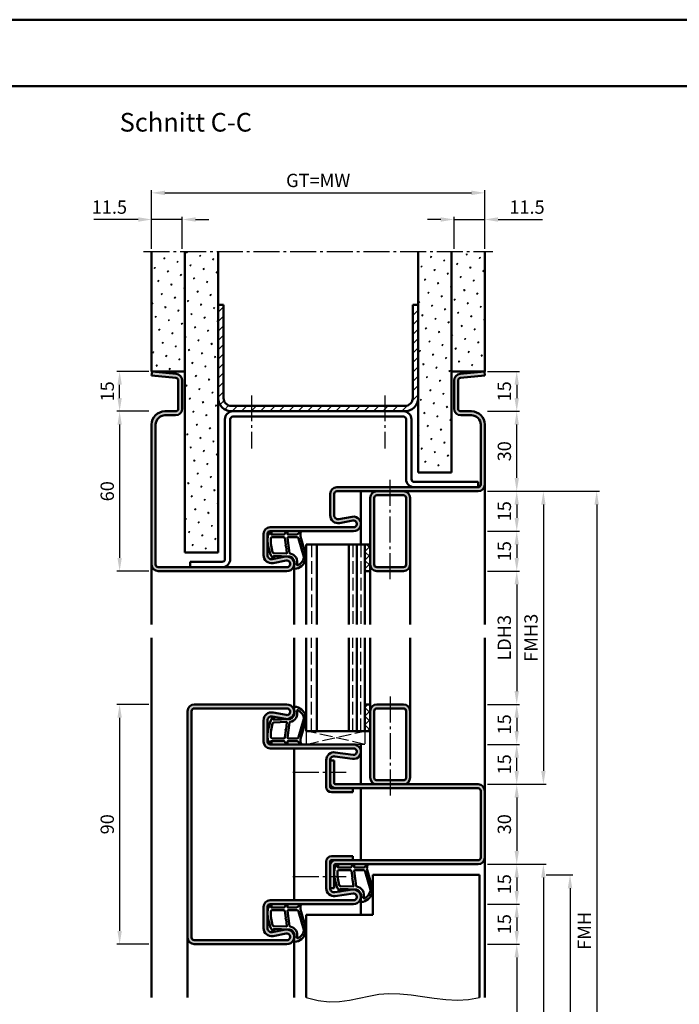
# Model space of a CAD drawing. Units: millimetres. Extents: x 0 to 6300, y -31 to 742.
# Drawn here: x 4743 to 4990, y 373 to 742 of the extents above; entities that cross this region are included whole.
import ezdxf

# ---------------------------------------------------------------- set-up
doc = ezdxf.new("R2010")
doc.units = ezdxf.units.MM
doc.linetypes.add('AM_DIN_F_W050', pattern=[6.25, 4.75, -1.5])
doc.linetypes.add('AM_DIN_G_W050', pattern=[13.75, 9.75, -1.5, 1, -1.5])
for name, color, linetype, lineweight in [('AM_0', 7, 'Continuous', 50), ('AM_1', 14, 'Continuous', 50), ('AM_3', 6, 'AM_DIN_F_W050', 25), ('AM_4', 3, 'Continuous', 25), ('AM_5', 3, 'Continuous', 25), ('AM_7', 4, 'AM_DIN_G_W050', 25), ('AM_8', 1, 'Continuous', 25), ('AM_BOR', 7, 'Continuous', 50)]:
    doc.layers.add(name, color=color, linetype=linetype, lineweight=lineweight)
doc.layers.add('AM_12', color=7, linetype='Continuous', lineweight=50, plot=False)
doc.styles.get("Standard").update_dxf_attribs({"font": 'ISOCP.SHX'})
doc.dimstyles.new('AM_DIN$0', dxfattribs={"dimtxt": 5, "dimasz": 5, "dimexe": 1, "dimexo": 1, "dimgap": 1.5, "dimtad": 1, "dimdsep": 46, "dimtxsty": 'Standard', "dimcen": 0, "dimclrd": 256, "dimclre": 256, "dimclrt": 2, "dimazin": 2, "dimtp": 0.1, "dimtm": 0.1, "dimtfac": 0.71, "dimtmove": 0, "dimatfit": 3, "dimfxl": 0, "dimlwd": -1, "dimlwe": -1, "dimarcsym": 0})
pattern_1 = [(45, (3030.9464, 1020.9957), (-1.6263456, 1.6263456), []), (135, (3030.9464, 1020.9957), (-1.6263456, -1.6263456), [])]
pattern_2 = [(45, (3030.9464, 1020.9957), (-1.314801, 4.906903), [0.635, -4.445]), (135, (3031.171, 1021.2202), (-4.9069032, 1.3148007), [0.3175, -8.481318]), (135, (3031.227, 1021.2763), (-4.9069032, 1.3148007), [0.254, -8.544818]), (135, (3031.1148, 1021.164), (-4.9069032, 1.3148007), [0.254, -8.544818]), (105, (3031.283, 1021.3324), (-4.906903, 1.314801), [0.2032, -4.8768]), (165, (3031.0586, 1021.108), (-3.592102, -3.592102), [0.2032, -4.8768])]

# ---------------------------------------------------------------- blocks, each defined once
blk = doc.blocks.new('DIN_A3_BOS')
at = {"layer": 'AM_12'}
blk.add_lwpolyline([(0, 0), (420, 0), (420, 297), (0, 297)], close=True, dxfattribs=at)
at = {"layer": 'AM_BOR'}
blk.add_lwpolyline([(20, 10), (410, 10), (410, 287), (20, 287)], close=True, dxfattribs=at)
blk = doc.blocks.new('*D23')
at = {"layer": 'AM_5', "linetype": 'ByBlock'}
for p, q in [((4791, 485.5), (4779, 485.5)), ((4780, 480.5), (4780, 400.5)), ((4791, 395.5), (4779, 395.5))]:
    blk.add_line(p, q, dxfattribs=at)
at = {"layer": 'AM_5'}
for points in [[(4779.17, 480.5), (4780.83, 480.5), (4780, 485.5)], [(4779.17, 400.5), (4780.83, 400.5), (4780, 395.5)]]:
    blk.add_solid(points, dxfattribs=at)
at = {"layer": 'Defpoints', "color": 0}
for p in [(4792, 485.5), (4780, 395.5), (4792, 395.5)]:
    blk.add_point(p, dxfattribs=at)
at = {"layer": 'AM_5', "color": 2, "insert": (4776, 440.5), "char_height": 5, "attachment_point": 5, "rotation": 90}
blk.add_mtext('90', dxfattribs=at)
blk = doc.blocks.new('*D164')
at = {"layer": 'AM_5', "linetype": 'ByBlock'}
for p, q in [((4918, 535.5), (4930, 535.5)), ((4929, 530.5), (4929, 490.5)), ((4918, 485.5), (4930, 485.5))]:
    blk.add_line(p, q, dxfattribs=at)
at = {"layer": 'AM_5'}
for points in [[(4928.17, 530.5), (4929.83, 530.5), (4929, 535.5)], [(4928.17, 490.5), (4929.83, 490.5), (4929, 485.5)]]:
    blk.add_solid(points, dxfattribs=at)
at = {"layer": 'Defpoints', "color": 0}
for p in [(4917, 535.5), (4917, 485.5), (4929, 485.5)]:
    blk.add_point(p, dxfattribs=at)
at = {"layer": 'AM_5', "color": 2, "insert": (4924.97, 510.5), "char_height": 5, "attachment_point": 5, "rotation": 90}
blk.add_mtext('LDH3', dxfattribs=at)
blk = doc.blocks.new('*D165')
at = {"layer": 'AM_5', "linetype": 'ByBlock'}
for p, q in [((4918, 485.5), (4930, 485.5)), ((4929, 480.5), (4929, 475.5)), ((4918, 470.5), (4930, 470.5))]:
    blk.add_line(p, q, dxfattribs=at)
at = {"layer": 'AM_5'}
for points in [[(4928.17, 480.5), (4929.83, 480.5), (4929, 485.5)], [(4928.17, 475.5), (4929.83, 475.5), (4929, 470.5)]]:
    blk.add_solid(points, dxfattribs=at)
at = {"layer": 'Defpoints', "color": 0}
for p in [(4917, 485.5), (4917, 470.5), (4929, 470.5)]:
    blk.add_point(p, dxfattribs=at)
at = {"layer": 'AM_5', "color": 2, "insert": (4925, 478), "char_height": 5, "attachment_point": 5, "rotation": 90}
blk.add_mtext('15', dxfattribs=at)
blk = doc.blocks.new('*D166')
at = {"layer": 'AM_5', "linetype": 'ByBlock'}
for p, q in [((4918, 470.5), (4930, 470.5)), ((4929, 460.5), (4929, 465.5)), ((4918, 455.5), (4930, 455.5))]:
    blk.add_line(p, q, dxfattribs=at)
at = {"layer": 'AM_5'}
for points in [[(4928.17, 465.5), (4929.83, 465.5), (4929, 470.5)], [(4928.17, 460.5), (4929.83, 460.5), (4929, 455.5)]]:
    blk.add_solid(points, dxfattribs=at)
at = {"layer": 'Defpoints', "color": 0}
for p in [(4917, 470.5), (4929, 470.5), (4917, 455.5)]:
    blk.add_point(p, dxfattribs=at)
at = {"layer": 'AM_5', "color": 2, "insert": (4925, 463), "char_height": 5, "attachment_point": 5, "rotation": 90}
blk.add_mtext('15', dxfattribs=at)
blk = doc.blocks.new('*D167')
at = {"layer": 'AM_5', "linetype": 'ByBlock'}
for p, q in [((4918, 455.5), (4930, 455.5)), ((4929, 450.5), (4929, 430.5)), ((4918, 425.5), (4930, 425.5))]:
    blk.add_line(p, q, dxfattribs=at)
at = {"layer": 'AM_5'}
for points in [[(4928.17, 450.5), (4929.83, 450.5), (4929, 455.5)], [(4928.17, 430.5), (4929.83, 430.5), (4929, 425.5)]]:
    blk.add_solid(points, dxfattribs=at)
at = {"layer": 'Defpoints', "color": 0}
for p in [(4917, 455.5), (4917, 425.5), (4929, 425.5)]:
    blk.add_point(p, dxfattribs=at)
at = {"layer": 'AM_5', "color": 2, "insert": (4925, 440.5), "char_height": 5, "attachment_point": 5, "rotation": 90}
blk.add_mtext('30', dxfattribs=at)
blk = doc.blocks.new('*D168')
at = {"layer": 'AM_5', "linetype": 'ByBlock'}
for p, q in [((4918, 425.5), (4930, 425.5)), ((4929, 420.5), (4929, 415.5)), ((4918, 410.5), (4930, 410.5))]:
    blk.add_line(p, q, dxfattribs=at)
at = {"layer": 'AM_5'}
for points in [[(4928.17, 420.5), (4929.83, 420.5), (4929, 425.5)], [(4928.17, 415.5), (4929.83, 415.5), (4929, 410.5)]]:
    blk.add_solid(points, dxfattribs=at)
at = {"layer": 'Defpoints', "color": 0}
for p in [(4917, 425.5), (4917, 410.5), (4929, 410.5)]:
    blk.add_point(p, dxfattribs=at)
at = {"layer": 'AM_5', "color": 2, "insert": (4925, 418), "char_height": 5, "attachment_point": 5, "rotation": 90}
blk.add_mtext('15', dxfattribs=at)
blk = doc.blocks.new('*D169')
at = {"layer": 'AM_5', "linetype": 'ByBlock'}
for p, q in [((4918, 410.5), (4930, 410.5)), ((4929, 405.5), (4929, 400.5)), ((4918, 395.5), (4930, 395.5))]:
    blk.add_line(p, q, dxfattribs=at)
at = {"layer": 'AM_5'}
for points in [[(4928.17, 405.5), (4929.83, 405.5), (4929, 410.5)], [(4928.17, 400.5), (4929.83, 400.5), (4929, 395.5)]]:
    blk.add_solid(points, dxfattribs=at)
at = {"layer": 'Defpoints', "color": 0}
for p in [(4917, 410.5), (4917, 395.5), (4929, 395.5)]:
    blk.add_point(p, dxfattribs=at)
at = {"layer": 'AM_5', "color": 2, "insert": (4925, 403), "char_height": 5, "attachment_point": 5, "rotation": 90}
blk.add_mtext('15', dxfattribs=at)
blk = doc.blocks.new('*D170')
at = {"layer": 'AM_5', "linetype": 'ByBlock'}
for p, q in [((4918, 395.5), (4930, 395.5)), ((4929, 390.5), (4929, 240.5)), ((4918, 235.5), (4930, 235.5))]:
    blk.add_line(p, q, dxfattribs=at)
at = {"layer": 'AM_5'}
for points in [[(4928.17, 390.5), (4929.83, 390.5), (4929, 395.5)], [(4928.17, 240.5), (4929.83, 240.5), (4929, 235.5)]]:
    blk.add_solid(points, dxfattribs=at)
at = {"layer": 'Defpoints', "color": 0}
for p in [(4917, 395.5), (4917, 235.5), (4929, 235.5)]:
    blk.add_point(p, dxfattribs=at)
at = {"layer": 'AM_5', "color": 2, "insert": (4924.97, 315.5), "char_height": 5, "attachment_point": 5, "rotation": 90}
blk.add_mtext('LDH2', dxfattribs=at)
blk = doc.blocks.new('*D171')
at = {"layer": 'AM_5', "linetype": 'ByBlock'}
for p, q in [((4918, 565.5), (4940, 565.5)), ((4939, 560.5), (4939, 460.5)), ((4918, 455.5), (4940, 455.5))]:
    blk.add_line(p, q, dxfattribs=at)
at = {"layer": 'AM_5'}
for points in [[(4938.17, 560.5), (4939.83, 560.5), (4939, 565.5)], [(4938.17, 460.5), (4939.83, 460.5), (4939, 455.5)]]:
    blk.add_solid(points, dxfattribs=at)
at = {"layer": 'Defpoints', "color": 0}
for p in [(4917, 565.5), (4917, 455.5), (4939, 455.5)]:
    blk.add_point(p, dxfattribs=at)
at = {"layer": 'AM_5', "color": 2, "insert": (4935, 510.5), "char_height": 5, "attachment_point": 5, "rotation": 90}
blk.add_mtext('FMH3', dxfattribs=at)
blk = doc.blocks.new('*D172')
at = {"layer": 'AM_5', "linetype": 'ByBlock'}
for p, q in [((4918, 425.5), (4940, 425.5)), ((4939, 420.5), (4939, 240.5)), ((4918, 235.5), (4940, 235.5))]:
    blk.add_line(p, q, dxfattribs=at)
at = {"layer": 'AM_5'}
for points in [[(4938.17, 420.5), (4939.83, 420.5), (4939, 425.5)], [(4938.17, 240.5), (4939.83, 240.5), (4939, 235.5)]]:
    blk.add_solid(points, dxfattribs=at)
at = {"layer": 'Defpoints', "color": 0}
for p in [(4917, 425.5), (4917, 235.5), (4939, 235.5)]:
    blk.add_point(p, dxfattribs=at)
at = {"layer": 'AM_5', "color": 2, "insert": (4935, 330.5), "char_height": 5, "attachment_point": 5, "rotation": 90}
blk.add_mtext('FMH2', dxfattribs=at)
blk = doc.blocks.new('*D173')
at = {"layer": 'AM_5', "linetype": 'ByBlock'}
for p, q in [((4940, 421.5), (4950, 421.5)), ((4949, 416.5), (4949, 247.5)), ((4940, 242.5), (4950, 242.5))]:
    blk.add_line(p, q, dxfattribs=at)
at = {"layer": 'AM_5'}
for points in [[(4948.17, 416.5), (4949.83, 416.5), (4949, 421.5)], [(4948.17, 247.5), (4949.83, 247.5), (4949, 242.5)]]:
    blk.add_solid(points, dxfattribs=at)
at = {"layer": 'Defpoints', "color": 0}
for p in [(4939, 421.5), (4939, 242.5), (4949, 242.5)]:
    blk.add_point(p, dxfattribs=at)
at = {"layer": 'AM_5', "color": 2, "insert": (4945, 332), "char_height": 5, "attachment_point": 5, "rotation": 90}
blk.add_mtext('TAH', dxfattribs=at)
blk = doc.blocks.new('*D174')
at = {"layer": 'AM_5', "linetype": 'ByBlock'}
for p, q in [((4918, 565.5), (4960, 565.5)), ((4959, 560.5), (4959, 240.5)), ((4918, 235.5), (4960, 235.5))]:
    blk.add_line(p, q, dxfattribs=at)
at = {"layer": 'AM_5'}
for points in [[(4958.17, 560.5), (4959.83, 560.5), (4959, 565.5)], [(4958.17, 240.5), (4959.83, 240.5), (4959, 235.5)]]:
    blk.add_solid(points, dxfattribs=at)
at = {"layer": 'Defpoints', "color": 0}
for p in [(4917, 565.5), (4917, 235.5), (4959, 235.5)]:
    blk.add_point(p, dxfattribs=at)
at = {"layer": 'AM_5', "color": 2, "insert": (4955, 400.5), "char_height": 5, "attachment_point": 5, "rotation": 90}
blk.add_mtext('FMH', dxfattribs=at)
blk = doc.blocks.new('*D391')
at = {"layer": 'AM_5', "linetype": 'ByBlock'}
for p, q in [((4791, 595.5), (4779, 595.5)), ((4780, 590.5), (4780, 540.5)), ((4791, 535.5), (4779, 535.5))]:
    blk.add_line(p, q, dxfattribs=at)
at = {"layer": 'AM_5'}
for points in [[(4779.17, 590.5), (4780.83, 590.5), (4780, 595.5)], [(4779.17, 540.5), (4780.83, 540.5), (4780, 535.5)]]:
    blk.add_solid(points, dxfattribs=at)
at = {"layer": 'Defpoints', "color": 0}
for p in [(4792, 595.5), (4780, 535.5), (4792, 535.5)]:
    blk.add_point(p, dxfattribs=at)
at = {"layer": 'AM_5', "color": 2, "insert": (4776, 565.5), "char_height": 5, "attachment_point": 5, "rotation": 90}
blk.add_mtext('60', dxfattribs=at)
blk = doc.blocks.new('*D392')
at = {"layer": 'AM_5', "linetype": 'ByBlock'}
for p, q in [((4791, 610.5), (4779, 610.5)), ((4780, 600.5), (4780, 605.5)), ((4791, 595.5), (4779, 595.5))]:
    blk.add_line(p, q, dxfattribs=at)
at = {"layer": 'AM_5'}
for points in [[(4779.17, 605.5), (4780.83, 605.5), (4780, 610.5)], [(4779.17, 600.5), (4780.83, 600.5), (4780, 595.5)]]:
    blk.add_solid(points, dxfattribs=at)
at = {"layer": 'Defpoints', "color": 0}
for p in [(4780, 610.5), (4792, 610.5), (4792, 595.5)]:
    blk.add_point(p, dxfattribs=at)
at = {"layer": 'AM_5', "color": 2, "insert": (4776, 603), "char_height": 5, "attachment_point": 5, "rotation": 90}
blk.add_mtext('15', dxfattribs=at)
blk = doc.blocks.new('*D393')
at = {"layer": 'AM_5', "linetype": 'ByBlock'}
for p, q in [((4918, 565.5), (4930, 565.5)), ((4929, 560.5), (4929, 555.5)), ((4918, 550.5), (4930, 550.5))]:
    blk.add_line(p, q, dxfattribs=at)
at = {"layer": 'AM_5'}
for points in [[(4928.17, 560.5), (4929.83, 560.5), (4929, 565.5)], [(4928.17, 555.5), (4929.83, 555.5), (4929, 550.5)]]:
    blk.add_solid(points, dxfattribs=at)
at = {"layer": 'Defpoints', "color": 0}
for p in [(4917, 565.5), (4917, 550.5), (4929, 550.5)]:
    blk.add_point(p, dxfattribs=at)
at = {"layer": 'AM_5', "color": 2, "insert": (4925, 558), "char_height": 5, "attachment_point": 5, "rotation": 90}
blk.add_mtext('15', dxfattribs=at)
blk = doc.blocks.new('*D394')
at = {"layer": 'AM_5', "linetype": 'ByBlock'}
for p, q in [((4918, 550.5), (4930, 550.5)), ((4929, 545.5), (4929, 540.5)), ((4918, 535.5), (4930, 535.5))]:
    blk.add_line(p, q, dxfattribs=at)
at = {"layer": 'AM_5'}
for points in [[(4928.17, 545.5), (4929.83, 545.5), (4929, 550.5)], [(4928.17, 540.5), (4929.83, 540.5), (4929, 535.5)]]:
    blk.add_solid(points, dxfattribs=at)
at = {"layer": 'Defpoints', "color": 0}
for p in [(4917, 550.5), (4917, 535.5), (4929, 535.5)]:
    blk.add_point(p, dxfattribs=at)
at = {"layer": 'AM_5', "color": 2, "insert": (4925, 543), "char_height": 5, "attachment_point": 5, "rotation": 90}
blk.add_mtext('15', dxfattribs=at)
blk = doc.blocks.new('*D395')
at = {"layer": 'AM_5', "linetype": 'ByBlock'}
for p, q in [((4918, 595.5), (4930, 595.5)), ((4929, 570.5), (4929, 590.5)), ((4918, 565.5), (4930, 565.5))]:
    blk.add_line(p, q, dxfattribs=at)
at = {"layer": 'AM_5'}
for points in [[(4928.17, 590.5), (4929.83, 590.5), (4929, 595.5)], [(4928.17, 570.5), (4929.83, 570.5), (4929, 565.5)]]:
    blk.add_solid(points, dxfattribs=at)
at = {"layer": 'Defpoints', "color": 0}
for p in [(4917, 595.5), (4929, 595.5), (4917, 565.5)]:
    blk.add_point(p, dxfattribs=at)
at = {"layer": 'AM_5', "color": 2, "insert": (4925, 580.5), "char_height": 5, "attachment_point": 5, "rotation": 90}
blk.add_mtext('30', dxfattribs=at)
blk = doc.blocks.new('*D396')
at = {"layer": 'AM_5', "linetype": 'ByBlock'}
for p, q in [((4918, 610.5), (4930, 610.5)), ((4929, 605.5), (4929, 600.5)), ((4918, 595.5), (4930, 595.5))]:
    blk.add_line(p, q, dxfattribs=at)
at = {"layer": 'AM_5'}
for points in [[(4928.17, 605.5), (4929.83, 605.5), (4929, 610.5)], [(4928.17, 600.5), (4929.83, 600.5), (4929, 595.5)]]:
    blk.add_solid(points, dxfattribs=at)
at = {"layer": 'Defpoints', "color": 0}
for p in [(4917, 610.5), (4917, 595.5), (4929, 595.5)]:
    blk.add_point(p, dxfattribs=at)
at = {"layer": 'AM_5', "color": 2, "insert": (4925, 603), "char_height": 5, "attachment_point": 5, "rotation": 90}
blk.add_mtext('15', dxfattribs=at)
blk = doc.blocks.new('*D397')
at = {"layer": 'AM_5', "linetype": 'ByBlock'}
for p, q in [((4787, 667.5), (4770.29, 667.5)), ((4792, 656.5), (4792, 668.5)), ((4803.5, 667.5), (4792, 667.5)), ((4803.5, 656.5), (4803.5, 668.5)), ((4808.5, 667.5), (4813.5, 667.5))]:
    blk.add_line(p, q, dxfattribs=at)
at = {"layer": 'AM_5'}
for points in [[(4787, 668.33), (4787, 666.67), (4792, 667.5)], [(4808.5, 668.33), (4808.5, 666.67), (4803.5, 667.5)]]:
    blk.add_solid(points, dxfattribs=at)
at = {"layer": 'Defpoints', "color": 0}
for p in [(4792, 667.5), (4792, 655.5), (4803.5, 655.5)]:
    blk.add_point(p, dxfattribs=at)
at = {"layer": 'AM_5', "color": 2, "insert": (4776.15, 671.5), "char_height": 5, "attachment_point": 5}
blk.add_mtext('11.5', dxfattribs=at)
blk = doc.blocks.new('*D398')
at = {"layer": 'AM_5', "linetype": 'ByBlock'}
for p, q in [((4900.5, 667.5), (4895.5, 667.5)), ((4905.5, 656.5), (4905.5, 668.5)), ((4905.5, 667.5), (4917, 667.5)), ((4917, 656.5), (4917, 668.5)), ((4922, 667.5), (4938.71, 667.5))]:
    blk.add_line(p, q, dxfattribs=at)
at = {"layer": 'AM_5'}
for points in [[(4900.5, 668.33), (4900.5, 666.67), (4905.5, 667.5)], [(4922, 668.33), (4922, 666.67), (4917, 667.5)]]:
    blk.add_solid(points, dxfattribs=at)
at = {"layer": 'Defpoints', "color": 0}
for p in [(4917, 667.5), (4905.5, 655.5), (4917, 655.5)]:
    blk.add_point(p, dxfattribs=at)
at = {"layer": 'AM_5', "color": 2, "insert": (4932.85, 671.5), "char_height": 5, "attachment_point": 5}
blk.add_mtext('11.5', dxfattribs=at)
blk = doc.blocks.new('*D399')
at = {"layer": 'AM_5', "linetype": 'ByBlock'}
for p, q in [((4792, 656.5), (4792, 678.5)), ((4797, 677.5), (4912, 677.5)), ((4917, 656.5), (4917, 678.5))]:
    blk.add_line(p, q, dxfattribs=at)
at = {"layer": 'AM_5'}
for points in [[(4797, 678.33), (4797, 676.67), (4792, 677.5)], [(4912, 678.33), (4912, 676.67), (4917, 677.5)]]:
    blk.add_solid(points, dxfattribs=at)
at = {"layer": 'Defpoints', "color": 0}
for p in [(4917, 677.5), (4792, 655.5), (4917, 655.5)]:
    blk.add_point(p, dxfattribs=at)
at = {"layer": 'AM_5', "color": 2, "insert": (4854.5, 681.51), "char_height": 5, "attachment_point": 5}
blk.add_mtext('GT=MW', dxfattribs=at)

msp = doc.modelspace()

# ---------------------------------------------------------------- hatches: boundary and pattern name
at = {"layer": 'AM_8'}
h = msp.add_hatch(dxfattribs=at)
h.set_pattern_fill('SWAMP', color=256, scale=0.2, angle=45)
h.set_pattern_definition(pattern_2)
h.paths.add_polyline_path([(4792, 610.5), (4804.5, 610.5), (4804.5, 655.5), (4792, 655.5)])
h = msp.add_hatch(dxfattribs=at)
h.set_pattern_fill('SWAMP', color=256, scale=0.2, angle=45)
h.set_pattern_definition(pattern_2)
h.paths.add_polyline_path([(4817, 655.5), (4804.5, 655.5), (4804.5, 542.5), (4817, 542.5)])
h = msp.add_hatch(dxfattribs=at)
h.set_pattern_fill('SWAMP', color=256, scale=0.2, angle=45)
h.set_pattern_definition(pattern_2)
h.paths.add_polyline_path([(4904.5, 655.5), (4892, 655.5), (4892, 572.5), (4904.5, 572.5)])
h = msp.add_hatch(dxfattribs=at)
h.set_pattern_fill('SWAMP', color=256, scale=0.2, angle=45)
h.set_pattern_definition(pattern_2)
h.paths.add_polyline_path([(4904.5, 610.5), (4917, 610.5), (4917, 655.5), (4904.5, 655.5)])
h = msp.add_hatch(dxfattribs=at)
h.set_pattern_fill('_U', color=256, scale=2.5, angle=45, pattern_type=0)
h.set_pattern_definition([(45, (3030.9464, 1020.9957), (-1.767767, 1.767767), [])])
h.paths.add_polyline_path([(4892, 600.5), (4892, 635.5), (4890, 635.5), (4890, 600.5, -0.4142136), (4887, 597.5), (4822, 597.5, -0.4142136), (4819, 600.5), (4819, 635.5), (4817, 635.5), (4817, 600.5, 0.4142136), (4822, 595.5), (4887, 595.5, 0.4142136)])
h = msp.add_hatch(color=256, dxfattribs=at)
h.dxf.hatch_style = 1
h.paths.add_polyline_path([(4917, 568), (4917, 590.5, 0.4142136), (4912, 595.5), (4908, 595.5, -0.4142136), (4907, 596.5), (4907, 607.057, -0.383864), (4907.895, 608.051), (4917, 609.008), (4916.843, 610.5), (4907.739, 609.543, 0.383864), (4905.5, 607.057), (4905.5, 596.5, 0.4142136), (4908, 594), (4912, 594, -0.4142136), (4915.5, 590.5), (4915.5, 568, -0.4142136), (4914.5, 567), (4861.5, 567, 0.4142136), (4859, 564.5), (4859, 556.5, 0.4693847), (4862.551, 553.551), (4867.521, 554.479, -1.0968549), (4867.75, 552), (4836.5, 552, 0.4142136), (4834, 549.5), (4834, 541.5, 0.4693847), (4837.551, 538.551), (4842.521, 539.479, -1.0968549), (4842.75, 537), (4794.5, 537, -0.4142136), (4793.5, 538), (4793.5, 590.5, -0.4142136), (4797, 594), (4801, 594, 0.4142136), (4803.5, 596.5), (4803.5, 607.057, 0.383864), (4801.261, 609.543), (4792.157, 610.5), (4792, 609.008), (4801.105, 608.051, -0.383864), (4802, 607.057), (4802, 596.5, -0.4142136), (4801, 595.5), (4797, 595.5, 0.4142136), (4792, 590.5), (4792, 538, 0.4142136), (4794.5, 535.5), (4842.75, 535.5, 1.0968549), (4842.245, 540.953), (4837.275, 540.025, -0.4693847), (4835.5, 541.5), (4835.5, 549.5, -0.4142136), (4836.5, 550.5), (4867.75, 550.5, 1.0968549), (4867.245, 555.953), (4862.275, 555.025, -0.4693847), (4860.5, 556.5), (4860.5, 564.5, -0.4142136), (4861.5, 565.5), (4914.5, 565.5, 0.4142136)])
h = msp.add_hatch(color=256, dxfattribs=at)
h.dxf.hatch_style = 1
h.paths.add_polyline_path([(4889, 563, 0.4142136), (4886.5, 565.5), (4876.5, 565.5, 0.4142136), (4874, 563), (4874, 538, 0.4142136), (4876.5, 535.5), (4886.5, 535.5, 0.4142136), (4889, 538)])
h.paths.add_polyline_path([(4887.5, 563, 0.4142136), (4886.5, 564), (4876.5, 564, 0.4142136), (4875.5, 563), (4875.5, 538, 0.4142136), (4876.5, 537), (4886.5, 537, 0.4142136), (4887.5, 538)], flags=16)
h = msp.add_hatch(dxfattribs=at)
h.set_pattern_fill('_U', color=256, scale=2.3, angle=45, double=1, pattern_type=0)
h.set_pattern_definition(pattern_1)
h.paths.add_polyline_path([(4874, 545.5), (4872, 545.5), (4872, 535.5), (4874, 535.5)])
h = msp.add_hatch(color=256, dxfattribs=at)
h.dxf.hatch_style = 1
h.paths.add_polyline_path([(4842.75, 485.5), (4808, 485.5, 0.4142136), (4805.5, 483), (4805.5, 398, 0.4142136), (4808, 395.5), (4842.75, 395.5, 1.0968549), (4842.245, 400.953), (4837.275, 400.025, -0.4693847), (4835.5, 401.5), (4835.5, 409.5, -0.4142136), (4836.5, 410.5), (4867.75, 410.5, 1.0753541), (4867.352, 415.971), (4860.717, 415.001, -0.4574018), (4859, 416.485), (4859, 426.5, -0.4142136), (4859.5, 427), (4867.5, 427), (4867.5, 428.5), (4859.5, 428.5, 0.4142136), (4857.5, 426.5), (4857.5, 416.485, 0.4574018), (4860.934, 413.517), (4867.569, 414.487, -1.0753541), (4867.75, 412), (4836.5, 412, 0.4142136), (4834, 409.5), (4834, 401.5, 0.4693847), (4837.551, 398.551), (4842.521, 399.479, -1.0968549), (4842.75, 397), (4808, 397, -0.4142136), (4807, 398), (4807, 483, -0.4142136), (4808, 484), (4842.75, 484, -1.0968549), (4842.521, 481.521), (4837.551, 482.449, 0.4693847), (4834, 479.5), (4834, 471.5, 0.4142136), (4836.5, 469), (4867.75, 469, -1.0753541), (4867.569, 466.513), (4860.934, 467.483, 0.4574018), (4857.5, 464.515), (4857.5, 454.5, 0.4142136), (4859.5, 452.5), (4867.5, 452.5), (4867.5, 454), (4859.5, 454, -0.4142136), (4859, 454.5), (4859, 464.515, -0.4574018), (4860.717, 465.999), (4867.352, 465.029, 1.0753541), (4867.75, 470.5), (4836.5, 470.5, -0.4142136), (4835.5, 471.5), (4835.5, 479.5, -0.4693847), (4837.275, 480.975), (4842.245, 480.047, 1.0968549)])
h = msp.add_hatch(dxfattribs=at)
h.set_pattern_fill('_U', color=256, scale=2.3, angle=45, double=1, pattern_type=0)
h.set_pattern_definition(pattern_1)
h.paths.add_polyline_path([(4874, 485.5), (4872, 485.5), (4872, 475.5), (4874, 475.5)])
h = msp.add_hatch(color=256, dxfattribs=at)
h.dxf.hatch_style = 1
h.paths.add_polyline_path([(4889, 458), (4889, 483, 0.4142136), (4886.5, 485.5), (4876.5, 485.5, 0.4142136), (4874, 483), (4874, 458, 0.4142136), (4876.5, 455.5), (4886.5, 455.5, 0.4142136)])
h.paths.add_polyline_path([(4886.5, 457, 0.4142136), (4887.5, 458), (4887.5, 483, 0.4142136), (4886.5, 484), (4876.5, 484, 0.4142136), (4875.5, 483), (4875.5, 458, 0.4142136), (4876.5, 457)], flags=16)
h = msp.add_hatch(color=256, dxfattribs=at)
h.dxf.hatch_style = 1
h.paths.add_polyline_path([(4914.5, 455.5), (4861, 455.5, -0.4142136), (4860.5, 456), (4860.5, 464.5), (4859, 464.5), (4859, 456, 0.4142136), (4861, 454), (4914.5, 454, -0.4142136), (4915.5, 453), (4915.5, 428, -0.4142136), (4914.5, 427), (4861, 427, 0.4142136), (4859, 425), (4859, 416.5), (4860.5, 416.5), (4860.5, 425, -0.4142136), (4861, 425.5), (4914.5, 425.5, 0.4142136), (4917, 428), (4917, 453, 0.4142136)])

# ---------------------------------------------------------------- linework, layer by layer
at = {"layer": 'AM_0'}
for p, q in [((4792, 610.5), (4792, 655.5)), ((4804.5, 542.5), (4804.5, 655.5)), ((4817, 542.5), (4817, 655.5)), ((4892, 572.5), (4892, 655.5)), ((4904.5, 572.5), (4904.5, 655.5)), ((4917, 610.5), (4917, 655.5)), ((4817, 635.5), (4819, 635.5)), ((4819, 600.5), (4819, 635.5)), ((4890, 635.5), (4892, 635.5)), ((4890, 600.5), (4890, 635.5)), ((4792.157, 610.5), (4792, 609.008)), ((4804.5, 610.5), (4792, 610.5)), ((4792.157, 610.5), (4801.261, 609.543)), ((4904.5, 610.5), (4917, 610.5)), ((4916.843, 610.5), (4907.739, 609.543)), ((4916.843, 610.5), (4917, 609.008)), ((4792, 609.008), (4801.105, 608.051)), ((4802, 607.057), (4802, 596.5)), ((4803.5, 607.057), (4803.5, 596.5)), ((4905.5, 607.057), (4905.5, 596.5)), ((4907, 607.057), (4907, 596.5)), ((4917, 609.008), (4907.895, 608.051)), ((4801, 595.5), (4797, 595.5)), ((4822, 597.5), (4887, 597.5)), ((4822, 595.5), (4887, 595.5)), ((4908, 595.5), (4912, 595.5)), ((4801, 594), (4797, 594)), ((4819.5, 540), (4819.5, 592.5)), ((4821.5, 540), (4821.5, 592.5)), ((4822.5, 593.5), (4886.5, 593.5)), ((4887.5, 570), (4887.5, 592.5)), ((4889.5, 570), (4889.5, 592.5)), ((4908, 594), (4912, 594)), ((4792, 590.5), (4792, 538)), ((4793.5, 590.5), (4793.5, 538)), ((4915.5, 590.5), (4915.5, 568)), ((4917, 590.5), (4917, 568)), ((4892, 572.5), (4904.5, 572.5)), ((4861.5, 567), (4914.5, 567)), ((4914.5, 565.5), (4861.5, 565.5)), ((4914.5, 569), (4890.5, 569)), ((4914.5, 567), (4914.5, 569)), ((4859, 556.5), (4859, 564.5)), ((4860.5, 556.5), (4860.5, 564.5)), ((4874, 535.5), (4874, 563)), ((4875.5, 538), (4875.5, 563)), ((4886.5, 564), (4876.5, 564)), ((4887.5, 538), (4887.5, 563)), ((4889, 538), (4889, 563)), ((4867.245, 555.953), (4862.275, 555.025)), ((4867.521, 554.479), (4862.551, 553.551)), ((4836.5, 552), (4867.75, 552)), ((4834, 541.5), (4834, 549.5)), ((4835.5, 541.5), (4835.5, 549.5)), ((4836.5, 550.5), (4867.75, 550.5)), ((4874, 545.5), (4850, 545.5)), ((4850, 545.5), (4850, 515.5)), ((4854, 545.5), (4854, 515.5)), ((4866, 545.5), (4866, 515.5)), ((4869, 545.5), (4869, 515.5)), ((4872, 545.5), (4872, 515.5)), ((4817, 542.5), (4804.5, 542.5)), ((4842.245, 540.953), (4837.275, 540.025)), ((4794.5, 537), (4842.75, 537)), ((4806.5, 539), (4818.5, 539)), ((4806.5, 539), (4806.5, 537)), ((4842.521, 539.479), (4837.551, 538.551)), ((4876.5, 537), (4886.5, 537)), ((4842.75, 535.5), (4794.5, 535.5)), ((4872, 535.5), (4874, 535.5)), ((4876.5, 535.5), (4886.5, 535.5)), ((4850, 475.5), (4850, 510.5)), ((4854, 475.5), (4854, 510.5)), ((4866, 475.5), (4866, 510.5)), ((4869, 475.5), (4869, 510.5)), ((4872, 475.5), (4872, 510.5)), ((4842.75, 485.5), (4808, 485.5)), ((4872, 485.5), (4874, 485.5)), ((4874, 485.5), (4874, 458)), ((4876.5, 485.5), (4886.5, 485.5)), ((4805.5, 483), (4805.5, 398)), ((4807, 483), (4807, 398)), ((4842.75, 484), (4808, 484)), ((4842.245, 480.047), (4837.275, 480.975)), ((4842.521, 481.521), (4837.551, 482.449)), ((4875.5, 483), (4875.5, 458)), ((4876.5, 484), (4886.5, 484)), ((4887.5, 483), (4887.5, 458)), ((4889, 483), (4889, 458)), ((4834, 479.5), (4834, 471.5)), ((4835.5, 479.5), (4835.5, 471.5)), ((4874, 475.5), (4850, 475.5)), ((4836.5, 470.5), (4867.75, 470.5)), ((4836.5, 469), (4867.75, 469)), ((4860.717, 465.999), (4867.352, 465.029)), ((4860.934, 467.483), (4867.569, 466.513)), ((4857.5, 464.515), (4857.5, 454.5)), ((4859, 464.515), (4859, 454.5)), ((4859, 464.5), (4860.5, 464.5)), ((4860.5, 456), (4860.5, 464.5)), ((4914.5, 455.5), (4861, 455.5)), ((4886.5, 457), (4876.5, 457)), ((4914.5, 454), (4859.5, 454)), ((4859.5, 452.5), (4867.5, 452.5)), ((4867.5, 452.5), (4867.5, 454)), ((4915.5, 453), (4915.5, 428)), ((4917, 453), (4917, 428)), ((4857.5, 416.485), (4857.5, 426.5)), ((4859, 416.485), (4859, 426.5)), ((4859.5, 428.5), (4867.5, 428.5)), ((4914.5, 427), (4859.5, 427)), ((4914.5, 425.5), (4861, 425.5)), ((4867.5, 428.5), (4867.5, 427)), ((4860.5, 425), (4860.5, 416.5)), ((4875, 421.5), (4915, 421.5)), ((4875, 421.5), (4875, 406.5)), ((4915, 375.5), (4915, 421.5)), ((4859, 416.5), (4860.5, 416.5)), ((4860.717, 415.001), (4867.352, 415.971)), ((4860.934, 413.517), (4867.569, 414.487)), ((4836.5, 412), (4867.75, 412)), ((4836.5, 410.5), (4867.75, 410.5)), ((4834, 401.5), (4834, 409.5)), ((4835.5, 401.5), (4835.5, 409.5)), ((4850, 375.5), (4850, 406.5)), ((4850, 406.5), (4875, 406.5)), ((4842.245, 400.953), (4837.275, 400.025)), ((4842.521, 399.479), (4837.551, 398.551)), ((4842.75, 397), (4808, 397)), ((4842.75, 395.5), (4808, 395.5))]:
    msp.add_line(p, q, dxfattribs=at)
for centre, radius, start, end in [((4801, 607.057), 1, 0, 84), ((4801, 607.057), 2.5, 0, 84), ((4908, 607.057), 2.5, 96, 180), ((4908, 607.057), 1, 96, 180), ((4822, 600.5), 5, 180, 270), ((4822, 600.5), 3, 180, 270), ((4887, 600.5), 5, 270, 0), ((4887, 600.5), 3, 270, 0), ((4797, 590.5), 5, 90, 180), ((4801, 596.5), 2.5, 270, 0), ((4801, 596.5), 1, 270, 0), ((4822.5, 592.5), 3, 90, 180), ((4886.5, 592.5), 3, 0, 90), ((4908, 596.5), 2.5, 180, 270), ((4908, 596.5), 1, 180, 270), ((4912, 590.5), 5, 0, 90), ((4797, 590.5), 3.5, 90, 180), ((4822.5, 592.5), 1, 90, 180), ((4886.5, 592.5), 1, 0, 90), ((4912, 590.5), 3.5, 0, 90), ((4890.5, 570), 3, 180, 270), ((4890.5, 570), 1, 180, 270), ((4861.5, 564.5), 2.5, 90, 180), ((4861.5, 564.5), 1, 90, 180), ((4876.5, 563), 2.5, 90, 180), ((4886.5, 563), 2.5, 0, 90), ((4914.5, 568), 1, 270, 0), ((4914.5, 568), 2.5, 270, 0), ((4876.5, 563), 1, 90, 180), ((4886.5, 563), 1, 0, 90), ((4862, 556.5), 3, 180, 280.57858), ((4862, 556.5), 1.5, 180, 280.57858), ((4867.75, 553.25), 2.75, 270, 100.57858), ((4867.75, 553.25), 1.25, 270, 100.57858), ((4836.5, 549.5), 2.5, 90, 180), ((4836.5, 549.5), 1, 90, 180), ((4818.5, 540), 1, 270, 0), ((4818.5, 540), 3, 270, 0), ((4837, 541.5), 3, 180, 280.57858), ((4837, 541.5), 1.5, 180, 280.57858), ((4842.75, 538.25), 2.75, 270, 100.57858), ((4794.5, 538), 2.5, 180, 270), ((4794.5, 538), 1, 180, 270), ((4842.75, 538.25), 1.25, 270, 100.57858), ((4876.5, 538), 2.5, 180, 270), ((4876.5, 538), 1, 180, 270), ((4886.5, 538), 1, 270, 0), ((4886.5, 538), 2.5, 270, 0), ((4808, 483), 2.5, 90, 180), ((4842.75, 482.75), 2.75, 259.42142, 90), ((4876.5, 483), 2.5, 90, 180), ((4886.5, 483), 2.5, 0, 90), ((4808, 483), 1, 90, 180), ((4837, 479.5), 3, 79.42142, 180), ((4837, 479.5), 1.5, 79.42142, 180), ((4842.75, 482.75), 1.25, 259.42142, 90), ((4876.5, 483), 1, 90, 180), ((4886.5, 483), 1, 0, 90), ((4836.5, 471.5), 2.5, 180, 270), ((4836.5, 471.5), 1, 180, 270), ((4867.75, 467.75), 2.75, 261.68224, 90), ((4860.5, 464.515), 3, 81.68224, 180), ((4860.5, 464.515), 1.5, 81.68224, 180), ((4867.75, 467.75), 1.25, 261.68224, 90), ((4861, 456), 2, 180, 270), ((4861, 456), 0.5, 180, 270), ((4876.5, 458), 2.5, 180, 270), ((4876.5, 458), 1, 180, 270), ((4886.5, 458), 2.5, 270, 0), ((4886.5, 458), 1, 270, 0), ((4914.5, 453), 2.5, 0, 90), ((4859.5, 454.5), 2, 180, 270), ((4859.5, 454.5), 0.5, 180, 270), ((4914.5, 453), 1, 0, 90), ((4859.5, 426.5), 2, 90, 180), ((4861, 425), 2, 90, 180), ((4859.5, 426.5), 0.5, 90, 180), ((4861, 425), 0.5, 90, 180), ((4914.5, 428), 2.5, 270, 0), ((4914.5, 428), 1, 270, 0), ((4860.5, 416.485), 3, 180, 278.31776), ((4860.5, 416.485), 1.5, 180, 278.31776), ((4867.75, 413.25), 2.75, 270, 98.31776), ((4867.75, 413.25), 1.25, 270, 98.31776), ((4836.5, 409.5), 2.5, 90, 180), ((4836.5, 409.5), 1, 90, 180), ((4837, 401.5), 3, 180, 280.57858), ((4837, 401.5), 1.5, 180, 280.57858), ((4842.75, 398.25), 2.75, 270, 100.57858), ((4842.75, 398.25), 1.25, 270, 100.57858), ((4808, 398), 2.5, 180, 270), ((4808, 398), 1, 180, 270)]:
    msp.add_arc(centre, radius, start, end, dxfattribs=at)
at = {"layer": 'AM_1'}
for p, q in [((4870.5, 565.5), (4870.5, 545.5)), ((4917, 515.5), (4917, 568)), ((4792, 538), (4792, 515.5)), ((4845.5, 538.25), (4845.5, 515.5)), ((4889, 515.5), (4889, 538)), ((4874, 515.5), (4874, 535.5)), ((4792, 510.5), (4792, 375.5)), ((4845.5, 510.5), (4845.5, 482.75)), ((4874, 510.5), (4874, 485.5)), ((4889, 483), (4889, 510.5)), ((4917, 510.5), (4917, 453)), ((4870.5, 455.5), (4870.5, 470.5)), ((4845.5, 469), (4845.5, 412)), ((4870.5, 454), (4870.5, 427)), ((4917, 428), (4917, 375.5)), ((4870.5, 413.25), (4870.5, 406.5)), ((4805.5, 398), (4805.5, 375.5)), ((4845.5, 398.25), (4845.5, 375.5))]:
    msp.add_line(p, q, dxfattribs=at)
for points in [[(4836.45, 550.35, -0.8225617), (4837.002, 550.147), (4836.828, 549.297), (4841.795, 549.297), (4842.669, 550.419, -0.7467354), (4842.991, 550.324), (4843.006, 549.297), (4846.456, 549.297, 0.2039215), (4846.816, 549.451), (4847.762, 550.438, -0.8105302), (4848.094, 550.231), (4848.059, 550.132, 0.1645), (4847.87, 548.458), (4849.958, 541.152, -0.0661149), (4849.983, 540.305, -0.2820378), (4846.328, 536.443, -0.1590275), (4845.285, 536.541, -0.3764163), (4845.176, 536.782), (4845.655, 538.199, 0.3762127), (4843.86, 541.014), (4837.746, 541.294), (4837.922, 540.672, -0.7987948), (4837.315, 540.465, -0.1245897), (4835.507, 547.739, -0.1623187)], [(4837.245, 548.247), (4841.703, 548.247, -0.3782425), (4842.001, 547.985), (4842.371, 545.328, -0.236068), (4842.341, 545.243), (4842.233, 545.139, 0.5), (4842.253, 544.981), (4842.384, 544.906, -0.236068), (4842.433, 544.832), (4842.785, 542.27, -0.4511235), (4842.636, 542.101), (4837.881, 542.286, -0.3316729), (4837.402, 542.643, -0.0849517), (4836.745, 547.749, -0.4135048)], [(4843.23, 548.247), (4846.442, 548.247, -0.3015522), (4847.133, 547.789), (4849.081, 540.932, -0.0278584), (4849.106, 540.51, -0.2581461), (4846.751, 537.696, -0.6319644), (4846.517, 537.96, 0.4552489), (4843.993, 542.101, -0.3823944), (4843.792, 542.276), (4843.007, 547.995, -0.4511235)], [(4836.45, 470.65, 0.8225617), (4837.002, 470.853), (4836.828, 471.703), (4841.795, 471.703), (4842.669, 470.581, 0.7467354), (4842.991, 470.676), (4843.006, 471.703), (4846.456, 471.703, -0.2039215), (4846.816, 471.549), (4847.762, 470.562, 0.8105302), (4848.094, 470.769), (4848.059, 470.868, -0.1645), (4847.87, 472.542), (4849.958, 479.848, 0.0661149), (4849.983, 480.695, 0.2820378), (4846.328, 484.557, 0.1590275), (4845.285, 484.459, 0.3764163), (4845.176, 484.218), (4845.655, 482.801, -0.3762127), (4843.86, 479.986), (4837.746, 479.706), (4837.922, 480.328, 0.7987948), (4837.315, 480.535, 0.1245897), (4835.507, 473.261, 0.1623187)], [(4843.23, 472.753), (4846.442, 472.753, 0.3015522), (4847.133, 473.211), (4849.081, 480.068, 0.0278584), (4849.106, 480.49, 0.2581461), (4846.751, 483.304, 0.6319644), (4846.517, 483.04, -0.4552489), (4843.993, 478.899, 0.3823944), (4843.792, 478.724), (4843.007, 473.005, 0.4511235)], [(4837.245, 472.753), (4841.703, 472.753, 0.3782425), (4842.001, 473.015), (4842.371, 475.672, 0.236068), (4842.341, 475.757), (4842.233, 475.861, -0.5), (4842.253, 476.019), (4842.384, 476.094, 0.236068), (4842.433, 476.168), (4842.785, 478.73, 0.4511235), (4842.636, 478.899), (4837.881, 478.714, 0.3316729), (4837.402, 478.357, 0.0849517), (4836.745, 473.251, 0.4135048)], [(4861.45, 425.35, -0.8225617), (4862.002, 425.147), (4861.828, 424.297), (4866.795, 424.297), (4867.669, 425.419, -0.7467354), (4867.991, 425.324), (4868.006, 424.297), (4871.456, 424.297, 0.2039215), (4871.816, 424.451), (4872.762, 425.438, -0.8105302), (4873.094, 425.231), (4873.059, 425.132, 0.1645), (4872.87, 423.458), (4874.958, 416.152, -0.0661149), (4874.983, 415.305, -0.2820378), (4871.328, 411.443, -0.1590275), (4870.285, 411.541, -0.3764163), (4870.176, 411.782), (4870.655, 413.199, 0.3762127), (4868.86, 416.014), (4862.746, 416.294), (4862.922, 415.672, -0.7987948), (4862.315, 415.465, -0.1245897), (4860.507, 422.739, -0.1623187)], [(4862.245, 423.247), (4866.703, 423.247, -0.3782425), (4867.001, 422.985), (4867.371, 420.328, -0.236068), (4867.341, 420.243), (4867.233, 420.139, 0.5), (4867.253, 419.981), (4867.384, 419.906, -0.236068), (4867.433, 419.832), (4867.785, 417.27, -0.4511235), (4867.636, 417.101), (4862.881, 417.286, -0.3316729), (4862.402, 417.643, -0.0849517), (4861.745, 422.749, -0.4135048)], [(4868.23, 423.247), (4871.442, 423.247, -0.3015522), (4872.133, 422.789), (4874.081, 415.932, -0.0278584), (4874.106, 415.51, -0.2581461), (4871.751, 412.696, -0.6319644), (4871.517, 412.96, 0.4552489), (4868.993, 417.101, -0.3823944), (4868.792, 417.276), (4868.007, 422.995, -0.4511235)], [(4836.45, 410.35, -0.8225617), (4837.002, 410.147), (4836.828, 409.297), (4841.795, 409.297), (4842.669, 410.419, -0.7467354), (4842.991, 410.324), (4843.006, 409.297), (4846.456, 409.297, 0.2039215), (4846.816, 409.451), (4847.762, 410.438, -0.8105302), (4848.094, 410.231), (4848.059, 410.132, 0.1645), (4847.87, 408.458), (4849.958, 401.152, -0.0661149), (4849.983, 400.305, -0.2820378), (4846.328, 396.443, -0.1590275), (4845.285, 396.541, -0.3764163), (4845.176, 396.782), (4845.655, 398.199, 0.3762127), (4843.86, 401.014), (4837.746, 401.294), (4837.922, 400.672, -0.7987948), (4837.315, 400.465, -0.1245897), (4835.507, 407.739, -0.1623187)], [(4837.245, 408.247), (4841.703, 408.247, -0.3782425), (4842.001, 407.985), (4842.371, 405.328, -0.236068), (4842.341, 405.243), (4842.233, 405.139, 0.5), (4842.253, 404.981), (4842.384, 404.906, -0.236068), (4842.433, 404.832), (4842.785, 402.27, -0.4511235), (4842.636, 402.101), (4837.881, 402.286, -0.3316729), (4837.402, 402.643, -0.0849517), (4836.745, 407.749, -0.4135048)], [(4843.23, 408.247), (4846.442, 408.247, -0.3015522), (4847.133, 407.789), (4849.081, 400.932, -0.0278584), (4849.106, 400.51, -0.2581461), (4846.751, 397.696, -0.6319644), (4846.517, 397.96, 0.4552489), (4843.993, 402.101, -0.3823944), (4843.792, 402.276), (4843.007, 407.995, -0.4511235)]]:
    msp.add_lwpolyline(points, format="xyb", close=True, dxfattribs=at)
at = {"layer": 'AM_3'}
for p, q in [((4852, 545.5), (4852, 515.5)), ((4867.5, 545.5), (4867.5, 515.5)), ((4870.5, 545.5), (4870.5, 515.5)), ((4852, 475.5), (4852, 510.5)), ((4867.5, 475.5), (4867.5, 510.5)), ((4870.5, 475.5), (4870.5, 510.5)), ((4850, 475.5), (4850, 470.5)), ((4850, 470.5), (4872, 475.5)), ((4872, 470.5), (4850, 475.5)), ((4872, 475.5), (4872, 470.5)), ((4872, 470.5), (4867.75, 470.5))]:
    msp.add_line(p, q, dxfattribs=at)
at = {"layer": 'AM_4'}
msp.add_lwpolyline([(4850, 375.5), (4854.445, 374.293), (4858.577, 373.84), (4862.472, 373.964), (4866.208, 374.486), (4869.858, 375.23), (4873.501, 376.017), (4877.211, 376.669), (4881.065, 377.01), (4885.117, 376.916), (4889.333, 376.486), (4893.659, 375.875), (4898.04, 375.237), (4902.419, 374.726), (4906.742, 374.497), (4910.955, 374.704), (4915, 375.5)], dxfattribs=at)
at = {"layer": 'AM_7'}
for p, q in [((4789, 655.5), (4920, 655.5)), ((4829.5, 601.5), (4829.5, 581.5)), ((4879.5, 601.5), (4879.5, 581.5)), ((4881.5, 532.5), (4881.5, 570)), ((4881.5, 488.5), (4881.5, 451)), ((4845, 460.108), (4865, 460.108)), ((4845, 420.892), (4865, 420.892))]:
    msp.add_line(p, q, dxfattribs=at)

# ---------------------------------------------------------------- block references
at = {"layer": 'AM_0', "lineweight": 0, "xscale": 2.5, "yscale": 2.5, "zscale": 2.5}
msp.add_blockref('DIN_A3_BOS', (4200, 0), dxfattribs=at)

# ---------------------------------------------------------------- texts
at = {"layer": 'AM_0', "insert": (4780, 707.5), "char_height": 7, "width": 50, "attachment_point": 1}
msp.add_mtext('Schnitt C-C', dxfattribs=at)

# ---------------------------------------------------------------- dimensions: what is measured, and where the dimension line sits
at = {"layer": 'AM_5'}
for base, p1, p2, angle, text, picture, middle in [((4917, 677.5), (4792, 655.5), (4917, 655.5), 180, 'GT=MW', '*D399', (4854.5, 681.509)), ((4939, 455.5), (4917, 565.5), (4917, 455.5), 90, 'FMH3', '*D171', (4935, 510.5)), ((4959, 235.5), (4917, 565.5), (4917, 235.5), 90, 'FMH', '*D174', (4955, 400.5)), ((4929, 485.5), (4917, 535.5), (4917, 485.5), 90, 'LDH3', '*D164', (4924.965, 510.5)), ((4939, 235.5), (4917, 425.5), (4917, 235.5), 90, 'FMH2', '*D172', (4935, 330.5)), ((4949, 242.5), (4939, 421.5), (4939, 242.5), 90, 'TAH', '*D173', (4945, 332)), ((4929, 235.5), (4917, 395.5), (4917, 235.5), 90, 'LDH2', '*D170', (4924.965, 315.5))]:
    dim = msp.add_linear_dim(base=base, p1=p1, p2=p2, angle=angle, text=text, dimstyle='AM_DIN$0', dxfattribs=at)
    dim.commit()
    dim.dimension.update_dxf_attribs({"geometry": picture, "text_midpoint": middle})
for base, p1, p2, angle, picture, middle in [((4792, 667.5), (4803.5, 655.5), (4792, 655.5), 180, '*D397', (4776.146, 671.5)), ((4917, 667.5), (4905.5, 655.5), (4917, 655.5), 180, '*D398', (4932.854, 671.5)), ((4780, 610.5), (4792, 595.5), (4792, 610.5), 270, '*D392', (4776, 603)), ((4929, 595.5), (4917, 610.5), (4917, 595.5), 90, '*D396', (4925, 603)), ((4780, 535.5), (4792, 595.5), (4792, 535.5), 270, '*D391', (4776, 565.5)), ((4929, 595.5), (4917, 565.5), (4917, 595.5), 90, '*D395', (4925, 580.5)), ((4929, 550.5), (4917, 565.5), (4917, 550.5), 90, '*D393', (4925, 558)), ((4929, 535.5), (4917, 550.5), (4917, 535.5), 90, '*D394', (4925, 543)), ((4780, 395.5), (4792, 485.5), (4792, 395.5), 90, '*D23', (4776, 440.5)), ((4929, 470.5), (4917, 485.5), (4917, 470.5), 90, '*D165', (4925, 478)), ((4929, 470.5), (4917, 455.5), (4917, 470.5), 90, '*D166', (4925, 463)), ((4929, 425.5), (4917, 455.5), (4917, 425.5), 90, '*D167', (4925, 440.5)), ((4929, 410.5), (4917, 425.5), (4917, 410.5), 90, '*D168', (4925, 418)), ((4929, 395.5), (4917, 410.5), (4917, 395.5), 90, '*D169', (4925, 403))]:
    dim = msp.add_linear_dim(base=base, p1=p1, p2=p2, angle=angle, dimstyle='AM_DIN$0', dxfattribs=at)
    dim.commit()
    dim.dimension.update_dxf_attribs({"geometry": picture, "text_midpoint": middle})

doc.saveas('drawing.dxf')
